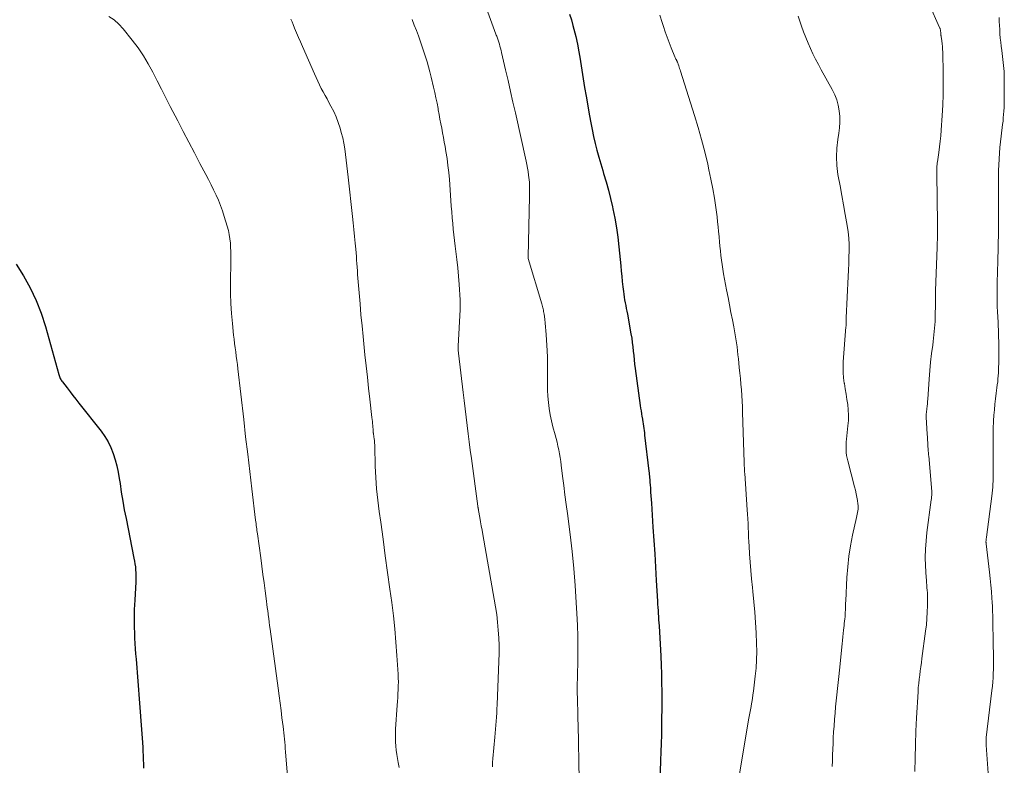
# Model space of a CAD drawing. Units: feet. Extents: x 1970000 to 1975000, y 530000 to 535000.
# Drawn here: x 1970825 to 1970978, y 531990 to 532105 of the extents above; entities that cross this region are included whole.
import ezdxf

# ---------------------------------------------------------------- set-up
doc = ezdxf.new("R2010")
doc.units = ezdxf.units.FT
doc.header["$LTSCALE"] = 100
doc.header["$MEASUREMENT"] = 0
doc.layers.add('CONTOUR INDEX', color=32, linetype='Continuous', lineweight=25)
doc.layers.add('CONTOUR INTERMEDIATE', color=40, linetype='Continuous', lineweight=15)

msp = doc.modelspace()

# ---------------------------------------------------------------- linework, layer by layer
at = {"layer": 'CONTOUR INDEX', "flags": 128}
for points, elevation in [([(1970910.4, 532105.81), (1970910.68, 532104.93), (1970910.93, 532104.04), (1970911.07, 532103.52), (1970911.35, 532102.35), (1970911.61, 532101.19), (1970911.83, 532100.01), (1970912.03, 532098.83), (1970912.08, 532098.51), (1970912.29, 532097.16), (1970912.51, 532095.82), (1970912.73, 532094.48), (1970912.95, 532093.14), (1970913.47, 532090.1), (1970913.67, 532089.02), (1970913.88, 532087.95), (1970914.11, 532086.88), (1970914.37, 532085.82), (1970914.64, 532084.76), (1970914.93, 532083.71), (1970915.23, 532082.66), (1970915.54, 532081.61), (1970915.68, 532081.15), (1970916.06, 532079.87), (1970916.41, 532078.58), (1970916.74, 532077.29), (1970917.04, 532075.99), (1970917.11, 532075.69), (1970917.41, 532074.23), (1970917.67, 532072.76), (1970917.87, 532071.29), (1970918.04, 532069.81), (1970918.33, 532066.86), (1970918.41, 532066.05), (1970918.49, 532065.25), (1970918.57, 532064.44), (1970918.66, 532063.64), (1970918.73, 532062.92), (1970918.79, 532062.47), (1970918.85, 532062.03), (1970918.93, 532061.59), (1970919.01, 532061.15), (1970919.1, 532060.71), (1970919.19, 532060.27), (1970919.27, 532059.83), (1970919.35, 532059.39), (1970919.91, 532056.35), (1970920.02, 532055.69), (1970920.12, 532055.02), (1970920.2, 532054.35), (1970920.26, 532053.67), (1970920.33, 532053), (1970920.39, 532052.33), (1970920.47, 532051.66), (1970920.56, 532050.99), (1970921.35, 532045.24), (1970921.41, 532044.82), (1970921.48, 532044.41), (1970921.54, 532043.99), (1970921.61, 532043.57), (1970921.64, 532043.43), (1970921.7, 532043.09), (1970921.75, 532042.74), (1970921.8, 532042.4), (1970921.85, 532042.06), (1970921.9, 532041.71), (1970921.94, 532041.37), (1970921.98, 532041.02), (1970922.03, 532040.68), (1970922.69, 532035.09), (1970922.72, 532034.83), (1970922.74, 532034.57), (1970922.77, 532034.31), (1970922.79, 532034.05), (1970922.81, 532033.79), (1970922.84, 532033.53), (1970922.85, 532033.27), (1970922.87, 532033.01), (1970922.91, 532032.39), (1970922.95, 532031.83), (1970922.99, 532031.26), (1970923.03, 532030.69), (1970923.07, 532030.13), (1970923.32, 532026.44), (1970923.45, 532024.37), (1970923.59, 532022.3), (1970923.71, 532020.23), (1970923.83, 532018.16), (1970924.01, 532014.98), (1970924.04, 532014.5), (1970924.07, 532014.02), (1970924.1, 532013.54), (1970924.13, 532013.06), (1970924.16, 532012.58), (1970924.19, 532012.1), (1970924.22, 532011.62), (1970924.25, 532011.14), (1970924.51, 532006.44), (1970924.58, 532005.07), (1970924.63, 532003.71), (1970924.66, 532002.34), (1970924.68, 532000.97), (1970924.68, 532000.87), (1970924.68, 531999.55), (1970924.68, 531998.23), (1970924.66, 531996.92), (1970924.64, 531995.6), (1970924.62, 531994.28), (1970924.58, 531992.96), (1970924.55, 531991.64), (1970924.5, 531990.33), (1970924.39, 531986.96)], 940), ([(1970824.73, 532067.15), (1970825.84, 532065.34), (1970826.89, 532063.46), (1970827.83, 532061.52), (1970828.61, 532059.52), (1970829.28, 532057.47), (1970831.35, 532050.05), (1970831.4, 532049.89), (1970831.45, 532049.74), (1970831.5, 532049.59), (1970831.56, 532049.45), (1970831.63, 532049.3), (1970831.7, 532049.16), (1970831.79, 532049.03), (1970831.88, 532048.9), (1970832.6, 532047.98), (1970833.06, 532047.39), (1970833.51, 532046.8), (1970833.97, 532046.22), (1970834.43, 532045.63), (1970837.86, 532041.28), (1970838.43, 532040.47), (1970838.95, 532039.63), (1970839.38, 532038.74), (1970839.75, 532037.82), (1970840.06, 532036.87), (1970840.32, 532035.91), (1970840.53, 532034.94), (1970840.69, 532033.96), (1970840.8, 532033.2), (1970841, 532031.83), (1970841.22, 532030.47), (1970841.47, 532029.11), (1970841.73, 532027.75), (1970842.96, 532021.63), (1970843.05, 532021.18), (1970843.12, 532020.73), (1970843.18, 532020.28), (1970843.22, 532019.82), (1970843.25, 532019.36), (1970843.27, 532018.91), (1970843.26, 532018.45), (1970843.25, 532017.99), (1970843.08, 532015.11), (1970843.04, 532014.41), (1970843.01, 532013.7), (1970842.99, 532012.98), (1970842.98, 532012.27), (1970842.99, 532011.56), (1970843, 532010.85), (1970843.02, 532010.14), (1970843.05, 532009.43), (1970843.06, 532009.23), (1970843.11, 532008.42), (1970843.16, 532007.61), (1970843.22, 532006.8), (1970843.28, 532005.99), (1970843.82, 531999.18), (1970843.93, 531997.83), (1970844.03, 531996.48), (1970844.13, 531995.13), (1970844.22, 531993.78), (1970844.32, 531992.37), (1970844.36, 531991.72), (1970844.39, 531991.08), (1970844.41, 531990.43), (1970844.42, 531989.78), (1970844.43, 531989.13)], 960)]:
    msp.add_lwpolyline(points, dxfattribs=dict(at, elevation=elevation))
at = {"layer": 'CONTOUR INTERMEDIATE', "flags": 128}
for points, elevation in [([(1970895.3, 532112.81), (1970899, 532102.73), (1970899.06, 532102.58), (1970899.12, 532102.42), (1970899.17, 532102.27), (1970899.23, 532102.12), (1970899.29, 532101.96), (1970899.34, 532101.81), (1970899.39, 532101.65), (1970899.44, 532101.5), (1970899.53, 532101.17), (1970899.62, 532100.86), (1970899.71, 532100.54), (1970899.79, 532100.21), (1970899.87, 532099.89), (1970900.49, 532097.21), (1970900.88, 532095.54), (1970901.26, 532093.87), (1970901.64, 532092.2), (1970902.01, 532090.53), (1970903.67, 532083.08), (1970903.78, 532082.54), (1970903.88, 532082), (1970903.98, 532081.45), (1970904.06, 532080.91), (1970904.11, 532080.55), (1970904.16, 532080.18), (1970904.19, 532079.81), (1970904.21, 532079.44), (1970904.22, 532079.07), (1970904.22, 532078.7), (1970904.21, 532078.33), (1970904.21, 532077.95), (1970904.2, 532077.58), (1970903.97, 532068.27), (1970903.97, 532068.26), (1970903.97, 532068.24), (1970903.97, 532068.23), (1970903.97, 532068.21), (1970903.98, 532068.15), (1970903.98, 532068.14), (1970903.98, 532068.12), (1970904, 532068.03), (1970906.12, 532060.98), (1970906.18, 532060.79), (1970906.23, 532060.59), (1970906.28, 532060.39), (1970906.32, 532060.2), (1970906.36, 532060), (1970906.39, 532059.8), (1970906.42, 532059.6), (1970906.45, 532059.4), (1970906.55, 532058.61), (1970906.61, 532058.02), (1970906.67, 532057.42), (1970906.72, 532056.82), (1970906.77, 532056.23), (1970906.92, 532053.73), (1970906.97, 532052.72), (1970907, 532051.7), (1970907, 532050.69), (1970906.99, 532049.67), (1970906.99, 532049.56), (1970906.98, 532048.6), (1970906.99, 532047.65), (1970907.05, 532046.69), (1970907.12, 532045.73), (1970907.24, 532044.78), (1970907.39, 532043.83), (1970907.59, 532042.9), (1970907.82, 532041.97), (1970908.17, 532040.73), (1970908.32, 532040.15), (1970908.47, 532039.56), (1970908.6, 532038.97), (1970908.73, 532038.38), (1970908.84, 532037.79), (1970908.94, 532037.19), (1970909.03, 532036.6), (1970909.11, 532036), (1970909.32, 532034.3), (1970909.5, 532032.86), (1970909.69, 532031.41), (1970909.87, 532029.96), (1970910.06, 532028.52), (1970910.47, 532025.3), (1970910.78, 532022.68), (1970911.06, 532020.05), (1970911.27, 532017.42), (1970911.44, 532014.78), (1970911.53, 532013.06), (1970911.61, 532011.28), (1970911.66, 532009.5), (1970911.67, 532007.72), (1970911.66, 532005.94), (1970911.62, 532003.27), (1970911.61, 532002.82), (1970911.6, 532002.37), (1970911.6, 532001.92), (1970911.6, 532001.47), (1970911.6, 532001.03), (1970911.6, 532000.58), (1970911.61, 532000.13), (1970911.62, 531999.68), (1970911.64, 531999.01), (1970911.66, 531998.23), (1970911.68, 531997.44), (1970911.7, 531996.66), (1970911.72, 531995.87), (1970911.89, 531987.34)], 944), ([(1970966.06, 532107.34), (1970967.69, 532103.76), (1970967.72, 532103.67), (1970967.76, 532103.58), (1970967.79, 532103.49), (1970967.81, 532103.39), (1970967.82, 532103.36), (1970967.83, 532103.28), (1970967.85, 532103.2), (1970967.85, 532103.12), (1970967.86, 532103.04), (1970967.86, 532102.96), (1970967.87, 532102.88), (1970967.87, 532102.79), (1970967.88, 532102.71), (1970967.89, 532102.62), (1970967.9, 532102.54), (1970967.91, 532102.46), (1970967.92, 532102.37), (1970968.03, 532101.68), (1970968.08, 532101.25), (1970968.13, 532100.82), (1970968.15, 532100.39), (1970968.17, 532099.96), (1970968.25, 532096.63), (1970968.27, 532095.01), (1970968.25, 532093.38), (1970968.19, 532091.76), (1970968.1, 532090.14), (1970967.95, 532087.88), (1970967.88, 532087.01), (1970967.79, 532086.14), (1970967.69, 532085.27), (1970967.57, 532084.4), (1970967.36, 532082.99), (1970967.34, 532082.82), (1970967.32, 532082.66), (1970967.3, 532082.5), (1970967.29, 532082.33), (1970967.27, 532082.17), (1970967.27, 532082.01), (1970967.26, 532081.85), (1970967.26, 532081.69), (1970967.26, 532081.53), (1970967.26, 532081.37), (1970967.26, 532081.21), (1970967.27, 532081.05), (1970967.37, 532073.46), (1970967.37, 532073.2), (1970967.37, 532072.95), (1970967.37, 532072.69), (1970967.37, 532072.44), (1970967.37, 532072.37), (1970967.37, 532072.15), (1970967.37, 532071.92), (1970967.37, 532071.7), (1970967.37, 532071.48), (1970967.36, 532071.26), (1970967.35, 532071.03), (1970967.35, 532070.81), (1970967.34, 532070.59), (1970967.34, 532070.36), (1970967.33, 532070.14), (1970967.32, 532069.92), (1970967.31, 532069.7), (1970967.05, 532063.06), (1970967.04, 532062.78), (1970967.04, 532062.49), (1970967.04, 532062.21), (1970967.04, 532061.92), (1970967.05, 532061.64), (1970967.05, 532061.35), (1970967.05, 532061.07), (1970967.04, 532060.78), (1970967.02, 532059.29), (1970966.99, 532058.26), (1970966.92, 532057.23), (1970966.82, 532056.2), (1970966.7, 532055.18), (1970966.62, 532054.6), (1970966.45, 532053.29), (1970966.3, 532051.98), (1970966.17, 532050.66), (1970966.07, 532049.35), (1970965.86, 532046.26), (1970965.83, 532045.89), (1970965.8, 532045.51), (1970965.76, 532045.14), (1970965.72, 532044.76), (1970965.65, 532044.2), (1970965.64, 532044.11), (1970965.63, 532044.01), (1970965.62, 532043.92), (1970965.61, 532043.82), (1970965.61, 532043.73), (1970965.61, 532043.63), (1970965.61, 532043.54), (1970965.61, 532043.44), (1970965.78, 532040.83), (1970965.81, 532040.38), (1970965.83, 532039.94), (1970965.86, 532039.49), (1970965.89, 532039.05), (1970965.93, 532038.39), (1970965.93, 532038.27), (1970965.94, 532038.16), (1970965.95, 532038.05), (1970965.96, 532037.93), (1970965.97, 532037.82), (1970965.98, 532037.71), (1970965.99, 532037.59), (1970966, 532037.48), (1970966.48, 532031.97), (1970966.49, 532031.81), (1970966.49, 532031.64), (1970966.49, 532031.48), (1970966.48, 532031.32), (1970966.46, 532031.15), (1970966.45, 532030.99), (1970966.43, 532030.83), (1970966.41, 532030.66), (1970965.73, 532025.62), (1970965.59, 532024.33), (1970965.5, 532023.04), (1970965.48, 532021.74), (1970965.52, 532020.45), (1970965.61, 532018.66), (1970965.64, 532018.26), (1970965.67, 532017.86), (1970965.7, 532017.46), (1970965.74, 532017.06), (1970965.78, 532016.66), (1970965.81, 532016.26), (1970965.82, 532015.86), (1970965.83, 532015.46), (1970965.82, 532014.28), (1970965.79, 532013.29), (1970965.73, 532012.3), (1970965.64, 532011.32), (1970965.53, 532010.33), (1970964.96, 532006.11), (1970964.87, 532005.46), (1970964.78, 532004.82), (1970964.69, 532004.17), (1970964.61, 532003.53), (1970964.53, 532002.88), (1970964.46, 532002.24), (1970964.4, 532001.59), (1970964.36, 532000.94), (1970964.13, 531996.94), (1970964.03, 531994.86), (1970963.95, 531992.78), (1970963.91, 531990.7), (1970963.88, 531988.62)], 928), ([(1970839.07, 532105.48), (1970839.89, 532104.93), (1970840.61, 532104.28), (1970841.29, 532103.55), (1970842.7, 532101.79), (1970843.59, 532100.61), (1970844.42, 532099.39), (1970845.18, 532098.13), (1970845.88, 532096.83), (1970846.55, 532095.51), (1970847.22, 532094.19), (1970847.9, 532092.87), (1970848.58, 532091.55), (1970849.73, 532089.32), (1970850.59, 532087.66), (1970851.45, 532086.01), (1970852.31, 532084.36), (1970853.18, 532082.72), (1970854.09, 532080.99), (1970854.5, 532080.21), (1970854.9, 532079.42), (1970855.29, 532078.62), (1970855.67, 532077.82), (1970856.03, 532077.01), (1970856.36, 532076.19), (1970856.67, 532075.36), (1970856.94, 532074.52), (1970857.41, 532073), (1970857.58, 532072.36), (1970857.72, 532071.72), (1970857.82, 532071.06), (1970857.89, 532070.4), (1970857.93, 532069.74), (1970857.96, 532069.08), (1970857.97, 532068.41), (1970857.97, 532067.75), (1970857.92, 532064.14), (1970857.92, 532062.59), (1970857.97, 532061.03), (1970858.07, 532059.48), (1970858.2, 532057.94), (1970858.39, 532056.15), (1970858.46, 532055.5), (1970858.54, 532054.84), (1970858.63, 532054.19), (1970858.72, 532053.54), (1970858.81, 532052.89), (1970858.9, 532052.23), (1970858.98, 532051.58), (1970859.05, 532050.93), (1970859.95, 532043.09), (1970860.25, 532040.4), (1970860.57, 532037.72), (1970860.88, 532035.03), (1970861.21, 532032.35), (1970861.79, 532027.51), (1970861.82, 532027.24), (1970861.86, 532026.98), (1970861.89, 532026.71), (1970861.93, 532026.45), (1970861.96, 532026.18), (1970862, 532025.92), (1970862.04, 532025.65), (1970862.07, 532025.39), (1970862.58, 532021.67), (1970862.75, 532020.39), (1970862.93, 532019.11), (1970863.1, 532017.83), (1970863.27, 532016.55), (1970863.47, 532014.97), (1970863.54, 532014.48), (1970863.6, 532013.99), (1970863.67, 532013.5), (1970863.73, 532013.01), (1970863.75, 532012.87), (1970863.82, 532012.31), (1970863.89, 532011.75), (1970863.97, 532011.19), (1970864.04, 532010.63), (1970865.28, 532001.5), (1970865.43, 532000.35), (1970865.58, 531999.2), (1970865.73, 531998.05), (1970865.88, 531996.9), (1970866.05, 531995.58), (1970866.11, 531995.09), (1970866.17, 531994.6), (1970866.22, 531994.12), (1970866.26, 531993.63), (1970866.3, 531993.14), (1970866.35, 531992.65), (1970866.39, 531992.16), (1970866.43, 531991.67), (1970866.82, 531986.63)], 956), ([(1970867.24, 532105.05), (1970867.43, 532104.63), (1970867.6, 532104.21), (1970867.84, 532103.64), (1970868.13, 532102.93), (1970868.43, 532102.23), (1970868.73, 532101.52), (1970869.03, 532100.82), (1970870.89, 532096.58), (1970871.15, 532096.01), (1970871.41, 532095.45), (1970871.69, 532094.89), (1970871.97, 532094.33), (1970872.26, 532093.78), (1970872.55, 532093.23), (1970872.85, 532092.69), (1970873.15, 532092.14), (1970873.46, 532091.59), (1970873.89, 532090.76), (1970874.27, 532089.91), (1970874.6, 532089.04), (1970874.89, 532088.15), (1970875.06, 532087.53), (1970875.28, 532086.68), (1970875.47, 532085.83), (1970875.62, 532084.96), (1970875.73, 532084.1), (1970875.82, 532083.22), (1970875.92, 532082.35), (1970876.01, 532081.48), (1970876.11, 532080.61), (1970876.79, 532074.53), (1970876.9, 532073.5), (1970877.01, 532072.47), (1970877.11, 532071.43), (1970877.21, 532070.4), (1970877.3, 532069.45), (1970877.35, 532068.89), (1970877.4, 532068.33), (1970877.44, 532067.77), (1970877.48, 532067.21), (1970877.51, 532066.65), (1970877.55, 532066.09), (1970877.59, 532065.53), (1970877.64, 532064.97), (1970877.82, 532062.7), (1970877.96, 532061), (1970878.11, 532059.31), (1970878.27, 532057.61), (1970878.44, 532055.92), (1970878.73, 532053.1), (1970878.91, 532051.38), (1970879.1, 532049.66), (1970879.29, 532047.94), (1970879.48, 532046.23), (1970879.81, 532043.4), (1970879.84, 532043.1), (1970879.87, 532042.79), (1970879.9, 532042.48), (1970879.93, 532042.18), (1970879.96, 532041.8), (1970879.97, 532041.69), (1970879.97, 532041.57), (1970879.98, 532041.45), (1970879.99, 532041.33), (1970880, 532041.21), (1970880.01, 532041.15), (1970880.01, 532041.09), (1970880.02, 532041.03), (1970880.03, 532040.97), (1970880.03, 532040.91), (1970880.04, 532040.85), (1970880.05, 532040.79), (1970880.06, 532040.73), (1970880.08, 532040.59), (1970880.1, 532040.46), (1970880.12, 532040.32), (1970880.14, 532040.19), (1970880.16, 532040.06), (1970880.18, 532039.87), (1970880.2, 532039.64), (1970880.22, 532039.41), (1970880.23, 532039.18), (1970880.24, 532038.95), (1970880.33, 532035.88), (1970880.41, 532034.12), (1970880.53, 532032.36), (1970880.71, 532030.61), (1970880.92, 532028.86), (1970881.16, 532027.18), (1970881.52, 532024.59), (1970881.87, 532022.01), (1970882.23, 532019.42), (1970882.58, 532016.83), (1970882.87, 532014.77), (1970883.12, 532012.73), (1970883.35, 532010.68), (1970883.53, 532008.63), (1970883.68, 532006.58), (1970883.85, 532003.67), (1970883.88, 532003.07), (1970883.9, 532002.47), (1970883.89, 532001.87), (1970883.87, 532001.27), (1970883.84, 532000.67), (1970883.81, 532000.07), (1970883.77, 531999.47), (1970883.73, 531998.87), (1970883.47, 531995.15), (1970883.44, 531994.5), (1970883.43, 531993.86), (1970883.45, 531993.21), (1970883.49, 531992.56), (1970883.55, 531991.92), (1970883.64, 531991.27), (1970883.74, 531990.63), (1970883.87, 531990), (1970884.04, 531989.21)], 952), ([(1970886.01, 532104.97), (1970886.35, 532104.13), (1970886.68, 532103.29), (1970886.99, 532102.45), (1970887.05, 532102.29), (1970887.32, 532101.52), (1970887.59, 532100.75), (1970887.85, 532099.98), (1970888.1, 532099.21), (1970888.34, 532098.44), (1970888.57, 532097.66), (1970888.78, 532096.87), (1970888.98, 532096.09), (1970889.35, 532094.52), (1970889.54, 532093.7), (1970889.72, 532092.88), (1970889.88, 532092.05), (1970890.04, 532091.23), (1970890.08, 532090.99), (1970890.21, 532090.28), (1970890.34, 532089.57), (1970890.47, 532088.86), (1970890.61, 532088.15), (1970890.75, 532087.45), (1970890.88, 532086.74), (1970891.01, 532086.03), (1970891.14, 532085.32), (1970891.26, 532084.58), (1970891.43, 532083.49), (1970891.57, 532082.41), (1970891.69, 532081.32), (1970891.79, 532080.23), (1970892.02, 532076.98), (1970892.09, 532076.09), (1970892.16, 532075.21), (1970892.24, 532074.32), (1970892.32, 532073.43), (1970892.4, 532072.55), (1970892.49, 532071.66), (1970892.6, 532070.78), (1970892.71, 532069.9), (1970892.81, 532069.11), (1970892.97, 532067.83), (1970893.11, 532066.55), (1970893.22, 532065.27), (1970893.31, 532063.98), (1970893.46, 532061.61), (1970893.47, 532061.42), (1970893.48, 532061.24), (1970893.48, 532061.05), (1970893.48, 532060.87), (1970893.48, 532060.68), (1970893.47, 532060.5), (1970893.47, 532060.31), (1970893.46, 532060.13), (1970893.17, 532054.44), (1970893.16, 532054.31), (1970893.16, 532054.18), (1970893.16, 532054.04), (1970893.16, 532053.91), (1970893.17, 532053.78), (1970893.17, 532053.65), (1970893.19, 532053.51), (1970893.2, 532053.38), (1970893.94, 532047.28), (1970894.1, 532046.01), (1970894.25, 532044.73), (1970894.4, 532043.45), (1970894.55, 532042.17), (1970894.7, 532040.89), (1970894.86, 532039.61), (1970895.03, 532038.34), (1970895.2, 532037.06), (1970896.2, 532029.7), (1970896.21, 532029.62), (1970896.22, 532029.53), (1970896.24, 532029.45), (1970896.25, 532029.37), (1970896.26, 532029.28), (1970896.28, 532029.2), (1970896.29, 532029.11), (1970896.31, 532029.03), (1970896.51, 532027.9), (1970896.62, 532027.25), (1970896.74, 532026.61), (1970896.85, 532025.96), (1970896.97, 532025.31), (1970898.75, 532015.28), (1970898.95, 532014.09), (1970899.12, 532012.9), (1970899.26, 532011.7), (1970899.37, 532010.5), (1970899.45, 532009.3), (1970899.49, 532008.1), (1970899.5, 532006.9), (1970899.47, 532005.69), (1970899.18, 531998.92), (1970899.15, 531998.3), (1970899.12, 531997.67), (1970899.08, 531997.04), (1970899.03, 531996.42), (1970898.98, 531995.79), (1970898.92, 531995.17), (1970898.87, 531994.55), (1970898.82, 531993.92), (1970898.54, 531990.64), (1970898.49, 531990), (1970898.45, 531989.36)], 948), ([(1970924.36, 532105.68), (1970924.74, 532104.53), (1970924.94, 532103.9), (1970925.22, 532103.06), (1970925.51, 532102.24), (1970925.82, 532101.42), (1970926.15, 532100.6), (1970926.72, 532099.22), (1970926.77, 532099.1), (1970926.82, 532098.98), (1970926.88, 532098.86), (1970926.94, 532098.75), (1970926.98, 532098.66), (1970927.01, 532098.59), (1970927.05, 532098.52), (1970927.08, 532098.45), (1970927.11, 532098.37), (1970927.14, 532098.3), (1970927.17, 532098.22), (1970927.2, 532098.15), (1970927.22, 532098.07), (1970927.31, 532097.81), (1970927.38, 532097.6), (1970927.44, 532097.39), (1970927.51, 532097.18), (1970927.58, 532096.98), (1970929.75, 532090.16), (1970930.32, 532088.29), (1970930.85, 532086.42), (1970931.33, 532084.53), (1970931.79, 532082.63), (1970931.99, 532081.72), (1970932.3, 532080.27), (1970932.58, 532078.81), (1970932.82, 532077.35), (1970933.03, 532075.88), (1970933.23, 532074.44), (1970933.32, 532073.69), (1970933.41, 532072.93), (1970933.48, 532072.17), (1970933.55, 532071.42), (1970933.55, 532071.32), (1970933.61, 532070.61), (1970933.68, 532069.9), (1970933.75, 532069.19), (1970933.82, 532068.48), (1970933.91, 532067.77), (1970934.01, 532067.06), (1970934.12, 532066.36), (1970934.25, 532065.65), (1970934.72, 532063.14), (1970934.94, 532061.98), (1970935.16, 532060.82), (1970935.39, 532059.66), (1970935.61, 532058.51), (1970935.83, 532057.41), (1970935.94, 532056.8), (1970936.05, 532056.19), (1970936.15, 532055.57), (1970936.24, 532054.95), (1970936.33, 532054.34), (1970936.4, 532053.72), (1970936.48, 532053.1), (1970936.55, 532052.48), (1970936.68, 532051.15), (1970936.77, 532050.28), (1970936.85, 532049.41), (1970936.93, 532048.55), (1970937, 532047.68), (1970937.06, 532046.81), (1970937.12, 532045.94), (1970937.16, 532045.07), (1970937.19, 532044.2), (1970937.44, 532036.44), (1970937.44, 532036.24), (1970937.45, 532036.05), (1970937.46, 532035.85), (1970937.47, 532035.65), (1970937.48, 532035.45), (1970937.48, 532035.36), (1970937.49, 532035.26), (1970937.49, 532035.17), (1970937.5, 532035.08), (1970937.51, 532034.99), (1970937.51, 532034.89), (1970937.52, 532034.8), (1970937.53, 532034.71), (1970937.91, 532029.13), (1970937.95, 532028.42), (1970937.99, 532027.72), (1970938.03, 532027.01), (1970938.06, 532026.3), (1970938.09, 532025.6), (1970938.13, 532024.89), (1970938.17, 532024.18), (1970938.2, 532023.48), (1970938.27, 532022.29), (1970938.36, 532021), (1970938.46, 532019.7), (1970938.58, 532018.41), (1970938.71, 532017.11), (1970938.78, 532016.49), (1970938.95, 532014.89), (1970939.09, 532013.28), (1970939.2, 532011.67), (1970939.29, 532010.06), (1970939.36, 532008.43), (1970939.38, 532007.16), (1970939.37, 532005.89), (1970939.29, 532004.63), (1970939.16, 532003.36), (1970938.88, 532001.05), (1970938.8, 532000.48), (1970938.72, 531999.91), (1970938.62, 531999.35), (1970938.52, 531998.78), (1970938.5, 531998.67), (1970938.4, 531998.16), (1970938.31, 531997.65), (1970938.22, 531997.14), (1970938.13, 531996.63), (1970936.55, 531987.29)], 936), ([(1970945.78, 532105.51), (1970946.32, 532103.94), (1970946.64, 532103.07), (1970946.97, 532102.2), (1970947.32, 532101.35), (1970947.7, 532100.5), (1970948.09, 532099.67), (1970948.5, 532098.84), (1970948.93, 532098.02), (1970949.37, 532097.2), (1970951.07, 532094.14), (1970951.45, 532093.36), (1970951.77, 532092.55), (1970952, 532091.72), (1970952.16, 532090.86), (1970952.24, 532089.99), (1970952.27, 532089.12), (1970952.21, 532088.25), (1970952.1, 532087.38), (1970951.94, 532086.42), (1970951.78, 532085.07), (1970951.71, 532083.72), (1970951.79, 532082.38), (1970951.96, 532081.03), (1970952.01, 532080.75), (1970952.28, 532079.26), (1970952.55, 532077.78), (1970952.81, 532076.29), (1970953.08, 532074.8), (1970953.38, 532073.13), (1970953.52, 532072.15), (1970953.63, 532071.17), (1970953.68, 532070.18), (1970953.69, 532069.2), (1970953.66, 532068.2), (1970953.63, 532067.21), (1970953.59, 532066.22), (1970953.54, 532065.23), (1970953.21, 532058.81), (1970953.21, 532058.69), (1970953.21, 532058.58), (1970953.21, 532058.46), (1970953.22, 532058.35), (1970953.22, 532058.22), (1970953.23, 532058.11), (1970953.23, 532058), (1970953.22, 532057.89), (1970953.22, 532057.77), (1970953.21, 532057.66), (1970953.21, 532057.55), (1970953.2, 532057.44), (1970952.77, 532052.02), (1970952.74, 532051.19), (1970952.75, 532050.35), (1970952.82, 532049.52), (1970952.94, 532048.69), (1970952.95, 532048.65), (1970953.09, 532047.84), (1970953.23, 532047.03), (1970953.35, 532046.21), (1970953.47, 532045.39), (1970953.55, 532044.58), (1970953.59, 532043.76), (1970953.57, 532042.94), (1970953.51, 532042.12), (1970953.29, 532040.07), (1970953.25, 532039.65), (1970953.22, 532039.23), (1970953.22, 532038.8), (1970953.22, 532038.38), (1970953.25, 532037.96), (1970953.3, 532037.54), (1970953.38, 532037.13), (1970953.47, 532036.71), (1970954.53, 532032.65), (1970954.65, 532032.13), (1970954.77, 532031.61), (1970954.87, 532031.08), (1970954.96, 532030.55), (1970955.03, 532030.02), (1970955.06, 532029.76), (1970955.07, 532029.49), (1970955.06, 532029.22), (1970955.03, 532028.96), (1970954.98, 532028.69), (1970954.93, 532028.42), (1970954.88, 532028.16), (1970954.82, 532027.9), (1970954.22, 532025.19), (1970953.9, 532023.56), (1970953.64, 532021.93), (1970953.46, 532020.29), (1970953.33, 532018.64), (1970953.15, 532015.05), (1970953.14, 532014.69), (1970953.12, 532014.33), (1970953.11, 532013.98), (1970953.1, 532013.62), (1970953.1, 532013.59), (1970953.09, 532013.25), (1970953.07, 532012.91), (1970953.05, 532012.56), (1970953.02, 532012.22), (1970952.98, 532011.88), (1970952.94, 532011.54), (1970952.91, 532011.2), (1970952.87, 532010.86), (1970952.83, 532010.48), (1970952.77, 532009.95), (1970952.72, 532009.43), (1970952.67, 532008.9), (1970952.61, 532008.37), (1970952.21, 532004.29), (1970952.11, 532003.34), (1970952.01, 532002.39), (1970951.91, 532001.44), (1970951.8, 532000.5), (1970951.7, 531999.55), (1970951.6, 531998.61), (1970951.52, 531997.66), (1970951.44, 531996.71), (1970951.36, 531995.63), (1970951.29, 531994.74), (1970951.24, 531993.85), (1970951.19, 531992.96), (1970951.15, 531992.07), (1970951.12, 531991.18), (1970951.09, 531990.29), (1970951.07, 531989.39)], 932), ([(1970976.92, 532105.3), (1970976.94, 532104.67), (1970976.97, 532104.05), (1970977, 532103.42), (1970977.04, 532102.79), (1970977.04, 532102.76), (1970977.09, 532102.12), (1970977.15, 532101.49), (1970977.23, 532100.85), (1970977.31, 532100.21), (1970977.44, 532099.29), (1970977.5, 532098.82), (1970977.56, 532098.35), (1970977.61, 532097.88), (1970977.64, 532097.4), (1970977.67, 532096.93), (1970977.69, 532096.45), (1970977.7, 532095.98), (1970977.71, 532095.5), (1970977.71, 532095.31), (1970977.71, 532094.74), (1970977.71, 532094.17), (1970977.71, 532093.6), (1970977.71, 532093.03), (1970977.71, 532092.95), (1970977.71, 532092.42), (1970977.7, 532091.89), (1970977.67, 532091.36), (1970977.65, 532090.83), (1970977.61, 532090.3), (1970977.56, 532089.77), (1970977.51, 532089.25), (1970977.45, 532088.72), (1970977.22, 532086.92), (1970977.12, 532086.05), (1970977.03, 532085.17), (1970976.95, 532084.29), (1970976.89, 532083.41), (1970976.89, 532083.38), (1970976.85, 532082.51), (1970976.82, 532081.64), (1970976.8, 532080.77), (1970976.8, 532079.9), (1970976.8, 532079.36), (1970976.8, 532078.76), (1970976.81, 532078.16), (1970976.81, 532077.56), (1970976.81, 532076.96), (1970976.82, 532076.36), (1970976.82, 532075.77), (1970976.82, 532075.17), (1970976.82, 532074.57), (1970976.82, 532073.75), (1970976.81, 532072.97), (1970976.8, 532072.19), (1970976.79, 532071.4), (1970976.78, 532070.62), (1970976.76, 532069.84), (1970976.75, 532069.06), (1970976.73, 532068.28), (1970976.7, 532067.5), (1970976.69, 532067.03), (1970976.67, 532066.49), (1970976.66, 532065.94), (1970976.64, 532065.4), (1970976.62, 532064.85), (1970976.61, 532064.31), (1970976.6, 532063.76), (1970976.6, 532063.22), (1970976.6, 532062.67), (1970976.6, 532062.16), (1970976.61, 532061.36), (1970976.63, 532060.56), (1970976.66, 532059.76), (1970976.7, 532058.96), (1970976.74, 532058.08), (1970976.77, 532057.53), (1970976.79, 532056.97), (1970976.81, 532056.42), (1970976.82, 532055.86), (1970976.83, 532055.74), (1970976.84, 532055.25), (1970976.84, 532054.75), (1970976.84, 532054.25), (1970976.84, 532053.75), (1970976.84, 532053.25), (1970976.84, 532052.76), (1970976.84, 532052.26), (1970976.84, 532051.77), (1970976.84, 532051.72), (1970976.83, 532051.25), (1970976.82, 532050.78), (1970976.8, 532050.31), (1970976.77, 532049.84), (1970976.73, 532049.37), (1970976.69, 532048.91), (1970976.63, 532048.44), (1970976.57, 532047.97), (1970976.45, 532047.15), (1970976.34, 532046.31), (1970976.25, 532045.46), (1970976.17, 532044.61), (1970976.1, 532043.76), (1970976.05, 532042.86), (1970976.03, 532042.46), (1970976.01, 532042.06), (1970976.01, 532041.67), (1970976.01, 532041.27), (1970976.01, 532040.87), (1970976.01, 532040.48), (1970976.01, 532040.08), (1970976.01, 532039.68), (1970976.01, 532038.87), (1970976, 532038.07), (1970976, 532037.27), (1970976, 532036.46), (1970975.99, 532035.66), (1970975.99, 532034.96), (1970975.99, 532034.49), (1970975.98, 532034.02), (1970975.97, 532033.55), (1970975.95, 532033.09), (1970975.92, 532032.62), (1970975.89, 532032.15), (1970975.84, 532031.69), (1970975.78, 532031.22), (1970974.95, 532024.89), (1970974.93, 532024.78), (1970974.92, 532024.67), (1970974.91, 532024.56), (1970974.89, 532024.45), (1970974.88, 532024.35), (1970974.88, 532024.29), (1970974.87, 532024.23), (1970974.87, 532024.17), (1970974.87, 532024.11), (1970974.88, 532024.04), (1970974.88, 532023.98), (1970974.89, 532023.92), (1970974.89, 532023.86), (1970975.43, 532019.46), (1970975.54, 532018.46), (1970975.64, 532017.45), (1970975.73, 532016.45), (1970975.8, 532015.44), (1970975.83, 532014.84), (1970975.87, 532014.13), (1970975.9, 532013.42), (1970975.92, 532012.71), (1970975.94, 532011.99), (1970975.94, 532011.94), (1970975.95, 532011.25), (1970975.96, 532010.57), (1970975.97, 532009.88), (1970975.98, 532009.19), (1970975.99, 532008.5), (1970976, 532007.82), (1970976.02, 532007.13), (1970976.03, 532006.45), (1970976.03, 532006.39), (1970976.04, 532005.74), (1970976.04, 532005.08), (1970976.03, 532004.43), (1970976.01, 532003.78), (1970975.97, 532003.12), (1970975.93, 532002.47), (1970975.87, 532001.82), (1970975.8, 532001.17), (1970974.92, 531993.89), (1970974.91, 531993.81), (1970974.9, 531993.74), (1970974.9, 531993.66), (1970974.89, 531993.59), (1970974.89, 531993.51), (1970974.88, 531993.44), (1970974.88, 531993.37), (1970974.88, 531993.3), (1970974.88, 531993.23), (1970974.89, 531993.16), (1970974.89, 531993.1), (1970974.89, 531993.03), (1970974.89, 531993.01), (1970974.9, 531992.93), (1970974.9, 531992.85), (1970974.91, 531992.77), (1970974.91, 531992.69), (1970975.37, 531986.19)], 924)]:
    msp.add_lwpolyline(points, dxfattribs=dict(at, elevation=elevation))

doc.saveas('drawing.dxf')
